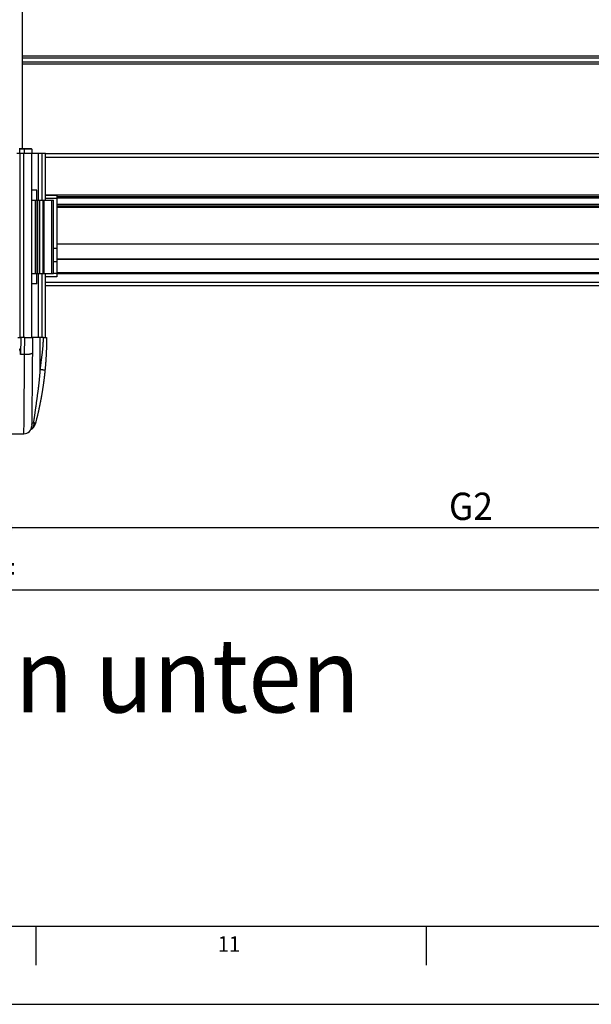
# Model space of a CAD drawing. Extents: x 0 to 841, y 0 to 594.
# Drawn here: x 523 to 597, y 0 to 126 of the extents above; entities that cross this region are included whole.
import ezdxf

# ---------------------------------------------------------------- set-up
doc = ezdxf.new("R2010")
doc.units = 0
doc.layers.get('0').update_dxf_attribs({"linetype": 'CONTINUOUS'})
doc.layers.add('LINIEN-DÜNN', color=7, linetype='CONTINUOUS')
doc.layers.add('LINIEN-NORMAL', color=7, linetype='CONTINUOUS')
doc.styles.add('SLDTEXTSTYLE0', font='ARIAL.TTF', dxfattribs={"width": 0.948})
doc.styles.add('SLDTEXTSTYLE1', font='ARIALBD.TTF', dxfattribs={"width": 0.948})
doc.dimstyles.new('SLDDIMSTYLE0', dxfattribs={"dimtxt": 3.5, "dimasz": 3.5, "dimexe": 0, "dimexo": 0.0625, "dimgap": 0.875, "dimtad": 1, "dimlfac": 5, "dimrnd": 1e-09, "dimzin": 12, "dimsah": 1, "dimcen": 0.09, "dimazin": 3, "dimtfac": 1, "dimtofl": 0, "dimtmove": 0, "dimatfit": 3})

# ---------------------------------------------------------------- blocks, each defined once
blk = doc.blocks.new('*D33')
at = {"color": 7, "linetype": 'CONTINUOUS'}
for p, q in [((518.96, 71.07), (518.96, 60.07)), ((644.76, 71.07), (644.76, 60.07)), ((518.96, 61.07), (644.76, 61.07))]:
    blk.add_line(p, q, dxfattribs=at)
for points in [[(518.96, 61.07), (522.46, 60.67), (522.46, 61.47)], [(644.76, 61.07), (641.26, 61.47), (641.26, 60.67)]]:
    blk.add_solid(points, dxfattribs=at)
at = {"color": 7, "linetype": 'CONTINUOUS', "style": 'SLDTEXTSTYLE0', "width": 0.948}
blk.add_text('G2', height=3.5, dxfattribs=at).set_placement((578.41, 62.02))
blk = doc.blocks.new('*D35')
at = {"color": 7, "linetype": 'CONTINUOUS'}
for p, q in [((393.16, 71.07), (393.16, 52.06)), ((644.76, 71.07), (644.76, 52.06)), ((393.16, 53.06), (644.76, 53.06))]:
    blk.add_line(p, q, dxfattribs=at)
for points in [[(393.16, 53.06), (396.66, 52.66), (396.66, 53.46)], [(644.76, 53.06), (641.26, 53.46), (641.26, 52.66)]]:
    blk.add_solid(points, dxfattribs=at)
at = {"color": 7, "linetype": 'CONTINUOUS', "style": 'SLDTEXTSTYLE0', "width": 0.948}
blk.add_text('= G =', height=3.5, dxfattribs=at).set_placement((512.69, 54.01))

msp = doc.modelspace()

# ---------------------------------------------------------------- linework, layer by layer
at = {"color": 7, "linetype": 'CONTINUOUS'}
for p, q in [((523.7599, 109.5702), (523.7599, 226.2502)), ((639.9599, 121.4202), (523.7599, 121.4202)), ((523.0599, 108.9702), (523.4599, 108.9702)), ((523.3552, 109.5702), (523.9999, 109.5702)), ((523.4199, 108.9744), (523.4152, 109.5107)), ((523.4599, 108.9702), (523.9999, 108.9702)), ((523.4599, 85.3702), (523.4599, 108.9702)), ((523.4599, 108.9702), (523.9599, 108.9702)), ((523.9999, 109.5702), (524.8952, 109.5702)), ((523.9999, 108.9702), (524.9599, 108.9702)), ((524.9552, 109.5107), (524.9599, 108.9702)), ((524.9599, 85.3702), (524.9599, 108.9702)), ((524.9599, 108.9702), (525.8099, 108.9702)), ((525.8099, 108.9702), (526.3099, 108.9702)), ((526.3099, 102.9702), (526.3099, 108.9702)), ((526.3099, 108.9702), (526.7099, 108.9702)), ((526.7099, 102.9702), (526.7099, 108.9702)), ((634.4326, 108.9202), (526.7099, 108.9202)), ((525.6099, 104.2702), (524.9599, 104.2702)), ((525.6099, 102.9702), (525.6099, 104.2702)), ((528.1599, 103.5702), (526.7099, 103.5702)), ((528.1599, 103.5702), (528.1599, 103.1702)), ((634.0599, 103.4202), (528.1599, 103.4202)), ((524.9599, 102.9702), (525.4111, 102.9702)), ((525.4111, 102.9702), (525.4111, 93.5702)), ((525.4111, 102.9702), (525.6698, 102.9702)), ((525.6698, 102.9702), (525.7497, 102.9702)), ((525.7497, 102.9702), (526.0001, 102.9702)), ((526.0001, 102.9702), (526.4099, 102.9702)), ((526.4099, 102.9702), (526.5608, 102.9702)), ((526.5608, 102.9702), (527.5376, 102.9702)), ((528.1599, 103.1702), (526.7099, 103.1702)), ((527.5376, 102.9702), (527.7599, 102.9702)), ((527.7599, 93.5702), (527.7599, 102.9702)), ((528.1599, 103.1702), (528.1599, 96.7702)), ((634.0599, 102.2202), (528.1599, 102.2202)), ((634.0599, 97.3202), (528.1599, 97.3202)), ((528.1599, 96.7702), (527.7599, 96.7702)), ((528.1599, 96.7702), (528.1599, 95.0702)), ((528.1599, 95.0702), (527.7599, 95.0702)), ((634.0599, 95.3702), (528.1599, 95.3702)), ((528.1599, 95.0702), (528.1599, 93.5702)), ((524.9599, 93.5702), (525.4111, 93.5702)), ((525.4111, 93.5702), (525.6698, 93.5702)), ((525.6099, 92.2702), (525.6099, 93.5702)), ((525.6698, 93.5702), (525.7497, 93.5702)), ((525.7497, 93.5702), (526.0001, 93.5702)), ((526.0001, 93.5702), (526.4099, 93.5702)), ((526.3099, 85.3702), (526.3099, 93.5702)), ((526.4099, 93.5702), (526.5608, 93.5702)), ((526.5608, 93.5702), (527.5376, 93.5702)), ((526.7099, 85.3702), (526.7099, 93.5702)), ((527.5376, 93.5702), (527.7599, 93.5702)), ((528.1599, 93.5702), (527.7599, 93.5702)), ((634.0599, 93.6702), (528.1599, 93.6702)), ((634.0599, 93.6108), (528.1599, 93.6108)), ((528.1599, 93.5702), (528.1599, 93.1702)), ((634.0599, 93.5352), (528.1599, 93.5352)), ((525.6099, 92.2702), (524.9599, 92.2702)), ((528.1599, 93.1702), (526.7099, 93.1702)), ((634.0599, 92.0202), (526.7099, 92.0202)), ((523.1599, 85.3702), (523.5599, 85.3702)), ((523.5599, 85.3702), (523.5409, 83.1911)), ((524.06, 85.3702), (523.5599, 85.3702)), ((524.06, 85.3702), (525.0599, 85.3702)), ((525.0599, 85.3702), (525.0428, 83.4107)), ((526.0599, 85.3702), (525.0599, 85.3702)), ((526.4598, 85.3702), (526.0599, 85.3702)), ((526.4598, 85.3702), (526.8599, 85.3702)), ((523.5409, 83.191), (523.5409, 83.1911)), ((524.0409, 83.191), (523.5409, 83.191)), ((524.0445, 83.191), (524.0409, 83.191)), ((525.4001, 74.271), (525.3321, 74.1198)), ((513.9586, 73.0702), (523.9613, 73.0702))]:
    msp.add_line(p, q, dxfattribs=at)
at = {"color": 8, "linetype": 'CONTINUOUS'}
for p, q in [((639.9599, 121.1518), (523.7599, 121.1518)), ((639.9599, 120.6254), (523.7599, 120.6254)), ((639.9599, 120.3679), (523.7599, 120.3679)), ((523.9999, 109.5107), (523.4152, 109.5107)), ((523.9599, 85.3702), (523.9599, 108.9702)), ((523.9999, 109.5702), (523.9999, 109.5107)), ((523.9999, 109.5107), (523.9999, 108.9702)), ((524.9552, 109.5107), (523.9999, 109.5107)), ((525.8099, 102.9702), (525.8099, 108.9702)), ((634.0625, 108.4202), (526.7099, 108.4202)), ((634.0599, 103.6202), (526.7099, 103.6202)), ((525.6698, 93.5702), (525.6698, 102.9702)), ((525.7497, 93.5702), (525.7497, 102.9702)), ((526.0001, 93.5702), (526.0001, 102.9702)), ((526.4099, 93.5702), (526.4099, 102.9702)), ((526.5608, 93.5702), (526.5608, 102.9702)), ((527.5376, 93.5702), (527.5376, 102.9702)), ((634.0599, 103.2202), (528.1599, 103.2202)), ((634.0599, 102.4202), (528.1599, 102.4202)), ((634.0599, 102.0202), (528.1599, 102.0202)), ((634.0599, 95.4302), (528.1599, 95.4302)), ((525.8099, 85.3702), (525.8099, 93.5702)), ((634.0599, 93.6099), (528.1599, 93.6099)), ((634.0599, 92.4202), (526.7099, 92.4202)), ((524.0409, 83.191), (524.06, 85.3702)), ((526.0599, 81.2552), (526.0599, 85.3702))]:
    msp.add_line(p, q, dxfattribs=at)
for points in [[(526.0599, 81.2552), (526.0679, 81.3286), (526.0759, 81.4021), (526.0839, 81.4755), (526.092, 81.5489), (526.1001, 81.6224), (526.1083, 81.6958), (526.1166, 81.7692), (526.1251, 81.8426), (526.1336, 81.9159), (526.1423, 81.9893), (526.1512, 82.0626), (526.1602, 82.1359), (526.1694, 82.2092), (526.1787, 82.2825), (526.1881, 82.3558), (526.1976, 82.429), (526.2072, 82.5023), (526.2168, 82.5755), (526.2263, 82.6488), (526.2359, 82.722), (526.2455, 82.7953), (526.255, 82.8685), (526.2644, 82.9418), (526.2737, 83.0151), (526.283, 83.0884), (526.2921, 83.1617), (526.3012, 83.235), (526.3101, 83.3083), (526.3189, 83.3816), (526.3275, 83.455), (526.3361, 83.5284), (526.3444, 83.6018), (526.3527, 83.6752), (526.3608, 83.7486), (526.3687, 83.8221), (526.3764, 83.8956), (526.3839, 83.9691), (526.3912, 84.0426), (526.3981, 84.1162), (526.4048, 84.1898), (526.411, 84.2634), (526.4169, 84.337), (526.4224, 84.4107), (526.4275, 84.4844), (526.4321, 84.5581), (526.4362, 84.6318), (526.4398, 84.7056), (526.443, 84.7794), (526.4459, 84.8532), (526.4485, 84.927), (526.4508, 85.0008), (526.4528, 85.0747), (526.4547, 85.1486), (526.4565, 85.2224), (526.4581, 85.2963), (526.4598, 85.3702)], [(523.9613, 73.0702), (523.9616, 73.1092), (523.9625, 73.2261), (523.9641, 73.4204), (523.9664, 73.6911), (523.9692, 74.0372), (523.9727, 74.457), (523.9767, 74.9486), (523.9813, 75.5099), (523.9865, 76.1384), (523.9922, 76.8312), (523.9984, 77.5854), (524.0051, 78.3974), (524.0122, 79.2637), (524.0198, 80.1804), (524.0277, 81.1434), (524.036, 82.1484), (524.0445, 83.191)], [(525.2135, 74.5244), (525.2273, 74.6176), (525.2411, 74.7108), (525.2549, 74.804), (525.2686, 74.8973), (525.2823, 74.9905), (525.296, 75.0838), (525.3097, 75.177), (525.3233, 75.2703), (525.3369, 75.3635), (525.3505, 75.4568), (525.364, 75.55), (525.3775, 75.6433), (525.3909, 75.7366), (525.4043, 75.8299), (525.4178, 75.9232), (525.4311, 76.0164), (525.4445, 76.1097), (525.4579, 76.203), (525.4712, 76.2963), (525.4845, 76.3896), (525.4978, 76.4829), (525.511, 76.5762), (525.5242, 76.6695), (525.5375, 76.7629), (525.5506, 76.8562), (525.5638, 76.9495), (525.5769, 77.0428), (525.59, 77.1361), (525.603, 77.2295), (525.6161, 77.3228), (525.629, 77.4162), (525.642, 77.5095), (525.6549, 77.6029), (525.6677, 77.6962), (525.6805, 77.7896), (525.6932, 77.883), (525.7059, 77.9763), (525.7185, 78.0697), (525.7311, 78.1631), (525.7435, 78.2566), (525.756, 78.35), (525.7683, 78.4434), (525.7806, 78.5369), (525.7928, 78.6303), (525.8049, 78.7238), (525.8169, 78.8173), (525.8288, 78.9108), (525.8406, 79.0043), (525.8522, 79.0978), (525.8637, 79.1914), (525.875, 79.2849), (525.8861, 79.3785), (525.897, 79.4721), (525.9077, 79.5658), (525.9181, 79.6594), (525.9283, 79.7531), (525.9382, 79.8468), (525.9479, 79.9406), (525.9572, 80.0343), (525.9663, 80.1281), (525.975, 80.222), (525.9836, 80.3158), (525.9918, 80.4097), (525.9999, 80.5036), (526.0078, 80.5975), (526.0156, 80.6914), (526.0232, 80.7854), (526.0307, 80.8793), (526.0381, 80.9733), (526.0454, 81.0672), (526.0527, 81.1612), (526.0599, 81.2552)], [(526.6571, 81.2022), (526.6477, 81.2026), (526.6384, 81.203), (526.629, 81.2035), (526.6197, 81.2041), (526.6103, 81.2047), (526.601, 81.2053), (526.5916, 81.2061), (526.5823, 81.2068), (526.573, 81.2076), (526.5636, 81.2085), (526.5543, 81.2093), (526.545, 81.2101), (526.5356, 81.2109), (526.5263, 81.2117), (526.517, 81.2125), (526.5076, 81.2133), (526.4983, 81.2141), (526.489, 81.2149), (526.4796, 81.2158), (526.4703, 81.2166), (526.461, 81.2174), (526.4516, 81.2182), (526.4423, 81.2191), (526.433, 81.2199), (526.4236, 81.2208), (526.4143, 81.2216), (526.405, 81.2225), (526.3957, 81.2233), (526.3863, 81.2242), (526.377, 81.2251), (526.3677, 81.2259), (526.3583, 81.2268), (526.349, 81.2276), (526.3397, 81.2285), (526.3304, 81.2294), (526.321, 81.2302), (526.3117, 81.2311), (526.3024, 81.232), (526.293, 81.2329), (526.2837, 81.2337), (526.2744, 81.2346), (526.2651, 81.2355), (526.2557, 81.2364), (526.2464, 81.2373), (526.2371, 81.2381), (526.2278, 81.239), (526.2184, 81.2399), (526.2091, 81.2408), (526.1998, 81.2417), (526.1905, 81.2426), (526.1811, 81.2435), (526.1718, 81.2444), (526.1625, 81.2453), (526.1532, 81.2462), (526.1438, 81.2471), (526.1345, 81.248), (526.1252, 81.2489), (526.1159, 81.2498), (526.1065, 81.2507), (526.0972, 81.2516), (526.0879, 81.2525), (526.0786, 81.2534), (526.0692, 81.2543), (526.0599, 81.2552)], [(525.2135, 74.5244), (525.2145, 74.5085), (525.2154, 74.4927), (525.2163, 74.4768), (525.2171, 74.461), (525.2178, 74.4451), (525.2185, 74.4293), (525.219, 74.4134), (525.2194, 74.3976), (525.2197, 74.3818), (525.2198, 74.366), (525.2197, 74.3502), (525.2194, 74.3344), (525.2189, 74.3186), (525.2181, 74.3028), (525.2171, 74.2871), (525.2158, 74.2713), (525.2143, 74.2556), (525.2124, 74.2399), (525.2103, 74.2242), (525.208, 74.2085), (525.2054, 74.1929), (525.2025, 74.1773), (525.1994, 74.1618), (525.1961, 74.1463), (525.1925, 74.1308), (525.1887, 74.1154), (525.1847, 74.1), (525.1805, 74.0847), (525.176, 74.0695), (525.1713, 74.0543), (525.1663, 74.0393), (525.1611, 74.0243), (525.1557, 74.0095), (525.15, 73.9947), (525.144, 73.9801), (525.1377, 73.9656), (525.1311, 73.9513), (525.1243, 73.937), (525.1172, 73.923), (525.1098, 73.909), (525.1022, 73.8952), (525.0943, 73.8815), (525.0861, 73.868), (525.0777, 73.8546), (525.0691, 73.8413), (525.0602, 73.8281), (525.0511, 73.815), (525.0417, 73.802), (525.0321, 73.7892), (525.0223, 73.7764), (525.0123, 73.7638), (525.002, 73.7514), (524.9915, 73.7392), (524.9807, 73.7273), (524.9695, 73.7158), (524.9581, 73.7047), (524.9463, 73.694), (524.9341, 73.6838), (524.9216, 73.6741), (524.9087, 73.6651), (524.8953, 73.6567), (524.8816, 73.649), (524.8674, 73.642), (524.853, 73.6354)], [(524.963, 74.26), (524.9675, 74.271), (524.9721, 74.282), (524.9768, 74.293), (524.9816, 74.3038), (524.9864, 74.3146), (524.9915, 74.3252), (524.9967, 74.3357), (525.0021, 74.3459), (525.0078, 74.356), (525.0138, 74.3658), (525.0201, 74.3754), (525.0267, 74.3847), (525.0337, 74.3937), (525.0411, 74.4023), (525.0488, 74.4107), (525.0568, 74.4188), (525.0651, 74.4266), (525.0737, 74.4342), (525.0826, 74.4416), (525.0917, 74.4488), (525.1011, 74.4558), (525.1106, 74.4626), (525.1204, 74.4692), (525.1303, 74.4757), (525.1404, 74.4821), (525.1506, 74.4883), (525.1609, 74.4945), (525.1713, 74.5005), (525.1818, 74.5065), (525.1924, 74.5125), (525.2029, 74.5184), (525.2135, 74.5244)], [(525.2135, 74.5244), (525.2226, 74.5185), (525.2316, 74.5126), (525.2407, 74.5067), (525.2496, 74.5008), (525.2585, 74.4948), (525.2672, 74.4887), (525.2759, 74.4825), (525.2843, 74.4763), (525.2926, 74.4699), (525.3007, 74.4634), (525.3086, 74.4568), (525.3162, 74.45), (525.3235, 74.443), (525.3306, 74.4359), (525.3374, 74.4286), (525.3438, 74.421), (525.3499, 74.4132), (525.3555, 74.4052), (525.3608, 74.397), (525.3657, 74.3885), (525.3701, 74.3796), (525.3742, 74.3706), (525.3778, 74.3613), (525.3811, 74.3518), (525.3842, 74.3421), (525.3869, 74.3322), (525.3895, 74.3222), (525.3918, 74.3121), (525.394, 74.3019), (525.3961, 74.2916), (525.3981, 74.2813), (525.4001, 74.271)]]:
    msp.add_lwpolyline(points, dxfattribs=at)
at = {"color": 7, "linetype": 'CONTINUOUS'}
for points in [[(526.8599, 85.3702), (526.8595, 85.2956), (526.8591, 85.2211), (526.8586, 85.1465), (526.8581, 85.072), (526.8575, 84.9974), (526.8569, 84.9229), (526.8562, 84.8484), (526.8553, 84.7738), (526.8544, 84.6993), (526.8533, 84.6247), (526.8521, 84.5502), (526.8507, 84.4757), (526.8491, 84.4012), (526.8474, 84.3266), (526.8455, 84.2521), (526.8435, 84.1776), (526.8414, 84.1031), (526.8391, 84.0286), (526.8366, 83.9541), (526.8341, 83.8796), (526.8314, 83.8051), (526.8286, 83.7306), (526.8256, 83.6561), (526.8225, 83.5816), (526.8194, 83.5071), (526.816, 83.4326), (526.8126, 83.3582), (526.809, 83.2837), (526.8054, 83.2093), (526.8015, 83.1348), (526.7976, 83.0604), (526.7936, 82.9859), (526.7894, 82.9115), (526.7851, 82.8371), (526.7807, 82.7627), (526.7761, 82.6883), (526.7714, 82.6138), (526.7666, 82.5395), (526.7617, 82.4651), (526.7566, 82.3907), (526.7514, 82.3163), (526.746, 82.242), (526.7404, 82.1676), (526.7348, 82.0933), (526.7289, 82.019), (526.7229, 81.9447), (526.7167, 81.8704), (526.7105, 81.7961), (526.704, 81.7219), (526.6975, 81.6476), (526.6909, 81.5734), (526.6842, 81.4991), (526.6775, 81.4249), (526.6707, 81.3506), (526.6639, 81.2764), (526.6571, 81.2022)], [(523.5409, 83.1911), (523.5398, 83.2083), (523.5387, 83.2256), (523.5376, 83.2429), (523.5365, 83.2602), (523.5353, 83.2775), (523.5341, 83.2947), (523.5329, 83.312), (523.5316, 83.3292), (523.5302, 83.3464), (523.5288, 83.3636), (523.5274, 83.3808), (523.5258, 83.398), (523.5242, 83.4152), (523.5224, 83.4323), (523.5206, 83.4494), (523.5187, 83.4665), (523.5166, 83.4835), (523.5145, 83.5005), (523.5122, 83.5175), (523.5098, 83.5345), (523.5072, 83.5514), (523.5045, 83.5683), (523.5017, 83.5851), (523.4986, 83.6019), (523.4955, 83.6187), (523.4921, 83.6354), (523.4885, 83.652), (523.4848, 83.6686), (523.4809, 83.6852), (523.4768, 83.7017), (523.4724, 83.7182), (523.4679, 83.7346), (523.4631, 83.7509), (523.4581, 83.7672), (523.4528, 83.7835), (523.4474, 83.7996), (523.4416, 83.8157), (523.4356, 83.8317), (523.4294, 83.8477), (523.4229, 83.8636), (523.4161, 83.8793), (523.4091, 83.895)], [(525.0428, 83.4107), (525.0401, 83.3946), (525.0329, 83.3795), (525.0227, 83.3657), (525.0107, 83.3531), (524.9978, 83.3419), (524.9843, 83.332), (524.9703, 83.3232), (524.9557, 83.3154), (524.9407, 83.3084), (524.9253, 83.3022), (524.9097, 83.2964), (524.894, 83.2912), (524.8781, 83.2862), (524.8622, 83.2814), (524.8463, 83.2767), (524.8304, 83.2722), (524.8144, 83.2679), (524.7984, 83.2638), (524.7824, 83.2597), (524.7663, 83.2559), (524.7503, 83.2522), (524.7342, 83.2486), (524.718, 83.2452), (524.7019, 83.2419), (524.6857, 83.2388), (524.6695, 83.2358), (524.6533, 83.2329), (524.637, 83.2301), (524.6208, 83.2275), (524.6044, 83.225), (524.5881, 83.2226), (524.5718, 83.2203), (524.5554, 83.2181), (524.539, 83.216), (524.5226, 83.2141), (524.5062, 83.2123), (524.4898, 83.2105), (524.4733, 83.2089), (524.4569, 83.2073), (524.4404, 83.2059), (524.4239, 83.2045), (524.4075, 83.2033), (524.391, 83.2021), (524.3745, 83.201), (524.358, 83.2), (524.3415, 83.199), (524.325, 83.1982), (524.3085, 83.1974), (524.292, 83.1967), (524.2755, 83.196), (524.2591, 83.1954), (524.2426, 83.1949), (524.2261, 83.1944), (524.2096, 83.1939), (524.1931, 83.1935), (524.1766, 83.1931), (524.1601, 83.1928), (524.1436, 83.1925), (524.1271, 83.1922), (524.1105, 83.1919), (524.094, 83.1917), (524.0775, 83.1915), (524.061, 83.1912), (524.0445, 83.191)], [(525.0428, 83.4107), (525.0344, 82.4452), (525.0263, 81.515), (525.0185, 80.6242), (525.0111, 79.7768), (525.0041, 78.9763), (524.9976, 78.2263), (524.9915, 77.5301), (524.9859, 76.8907), (524.9809, 76.3108), (524.9763, 75.7931), (524.9724, 75.3397), (524.969, 74.9527), (524.9662, 74.6337), (524.964, 74.3842), (524.9625, 74.2051), (524.9615, 74.0974), (524.9612, 74.0614)], [(526.6571, 81.2022), (526.6506, 81.1395), (526.6442, 81.0769), (526.6377, 81.0143), (526.6312, 80.9516), (526.6247, 80.889), (526.6181, 80.8264), (526.6115, 80.7638), (526.6048, 80.7012), (526.598, 80.6386), (526.5911, 80.576), (526.5842, 80.5134), (526.5771, 80.4508), (526.5699, 80.3883), (526.5626, 80.3257), (526.5552, 80.2632), (526.5477, 80.2007), (526.5401, 80.1382), (526.5323, 80.0757), (526.5245, 80.0132), (526.5166, 79.9508), (526.5086, 79.8883), (526.5004, 79.8259), (526.4922, 79.7634), (526.4839, 79.701), (526.4755, 79.6386), (526.4671, 79.5762), (526.4585, 79.5138), (526.4499, 79.4515), (526.4411, 79.3891), (526.4323, 79.3268), (526.4234, 79.2644), (526.4144, 79.2021), (526.4053, 79.1398), (526.3961, 79.0775), (526.3869, 79.0152), (526.3775, 78.953), (526.3681, 78.8907), (526.3585, 78.8285), (526.3489, 78.7662), (526.3392, 78.704), (526.3293, 78.6418), (526.3194, 78.5797), (526.3094, 78.5175), (526.2993, 78.4553), (526.2891, 78.3932), (526.2788, 78.3311), (526.2685, 78.269), (526.258, 78.2069), (526.2474, 78.1448), (526.2368, 78.0827), (526.2261, 78.0207), (526.2152, 77.9587), (526.2043, 77.8967), (526.1933, 77.8347), (526.1822, 77.7727), (526.171, 77.7107), (526.1597, 77.6488), (526.1484, 77.5868), (526.1369, 77.5249), (526.1253, 77.463), (526.1137, 77.4012), (526.102, 77.3393), (526.0901, 77.2774), (526.0782, 77.2156), (526.0662, 77.1538), (526.0541, 77.092), (526.0419, 77.0302), (526.0297, 76.9685), (526.0173, 76.9067), (526.0048, 76.845), (525.9923, 76.7833), (525.9796, 76.7216), (525.9669, 76.66), (525.9541, 76.5983), (525.9412, 76.5367), (525.9282, 76.4751), (525.9151, 76.4135), (525.9019, 76.3519), (525.8886, 76.2904), (525.8753, 76.2288), (525.8618, 76.1673), (525.8483, 76.1058), (525.8346, 76.0444), (525.8209, 75.9829), (525.8071, 75.9215), (525.7932, 75.8601), (525.7792, 75.7987), (525.7651, 75.7373), (525.7509, 75.676), (525.7367, 75.6146), (525.7223, 75.5533), (525.7079, 75.492), (525.6933, 75.4308), (525.6787, 75.3695), (525.664, 75.3083), (525.6492, 75.2471), (525.6343, 75.1859), (525.6193, 75.1248), (525.6042, 75.0637), (525.5891, 75.0025), (525.5738, 74.9414), (525.5585, 74.8804), (525.5431, 74.8193), (525.5275, 74.7583), (525.5119, 74.6973), (525.4962, 74.6363), (525.4804, 74.5754), (525.4644, 74.5145), (525.4484, 74.4536), (525.4324, 74.3927), (525.4163, 74.3318), (525.4001, 74.271)], [(524.8427, 73.6207), (524.8567, 73.6261), (524.8706, 73.632), (524.8842, 73.6384), (524.8977, 73.6451), (524.9109, 73.6522), (524.924, 73.6596), (524.937, 73.6674), (524.9498, 73.6754), (524.9624, 73.6837), (524.975, 73.6922), (524.9874, 73.701), (524.9997, 73.7099), (525.0119, 73.7189), (525.0241, 73.7281), (525.0361, 73.7374), (525.0481, 73.7468), (525.06, 73.7562), (525.0718, 73.7658), (525.0834, 73.7755), (525.095, 73.7853), (525.1064, 73.7953), (525.1176, 73.8054), (525.1287, 73.8156), (525.1397, 73.826), (525.1504, 73.8365), (525.161, 73.8472), (525.1713, 73.8581), (525.1815, 73.8691), (525.1914, 73.8803), (525.2011, 73.8918), (525.2105, 73.9034), (525.2197, 73.9152), (525.2287, 73.9272), (525.2375, 73.9393), (525.2461, 73.9516), (525.2544, 73.9641), (525.2627, 73.9767), (525.2707, 73.9894), (525.2786, 74.0022), (525.2864, 74.0151), (525.2941, 74.0281), (525.3017, 74.0412), (525.3092, 74.0544), (525.3166, 74.0676), (525.324, 74.0809), (525.3313, 74.0942), (525.3386, 74.1075), (525.3459, 74.1209)]]:
    msp.add_lwpolyline(points, dxfattribs=at)
for centre, radius, start, end in [((524.8952, 109.5102), 0.06, 0.509219, 89.993518), ((523.9613, 74.0702), 1, 270.000707, 359.499248)]:
    msp.add_arc(centre, radius, start, end, dxfattribs=at)
at = {"layer": 'LINIEN-DÜNN'}
for p, q in [((525.5, 10), (525.5, 5)), ((575.5, 10), (575.5, 5)), ((0, 0), (841, 0))]:
    msp.add_line(p, q, dxfattribs=at)
at = {"layer": 'LINIEN-NORMAL'}
msp.add_line((20, 10), (831, 10), dxfattribs=at)

# ---------------------------------------------------------------- texts
at = {"color": 7, "linetype": 'CONTINUOUS', "width": 0.948}
for s, height, style, p in [('Ansicht von unten', 9.525, 'SLDTEXTSTYLE1', (463.5738, 37.3707)), ('11', 2, 'SLDTEXTSTYLE0', (548.7998, 6.7236))]:
    msp.add_text(s, height=height, dxfattribs=dict(at, style=style)).set_placement(p)

# ---------------------------------------------------------------- dimensions: what is measured, and where the dimension line sits
at = {"color": 7, "linetype": 'CONTINUOUS'}
for base, p1, text, picture, middle in [((644.7599, 53.0582), (393.1599, 71.0702), '= G =', '*D35', (518.9599, 53.0582)), ((644.7599, 61.0702), (518.9599, 71.0702), 'G2', '*D33', (581.8599, 61.0702))]:
    dim = msp.add_linear_dim(base=base, p1=p1, p2=(644.7599, 71.0702), text=text, dimstyle='SLDDIMSTYLE0', dxfattribs=at)
    dim.commit()
    dim.dimension.update_dxf_attribs({"geometry": picture, "text_midpoint": middle, "dimtype": 160})

doc.saveas('drawing.dxf')
